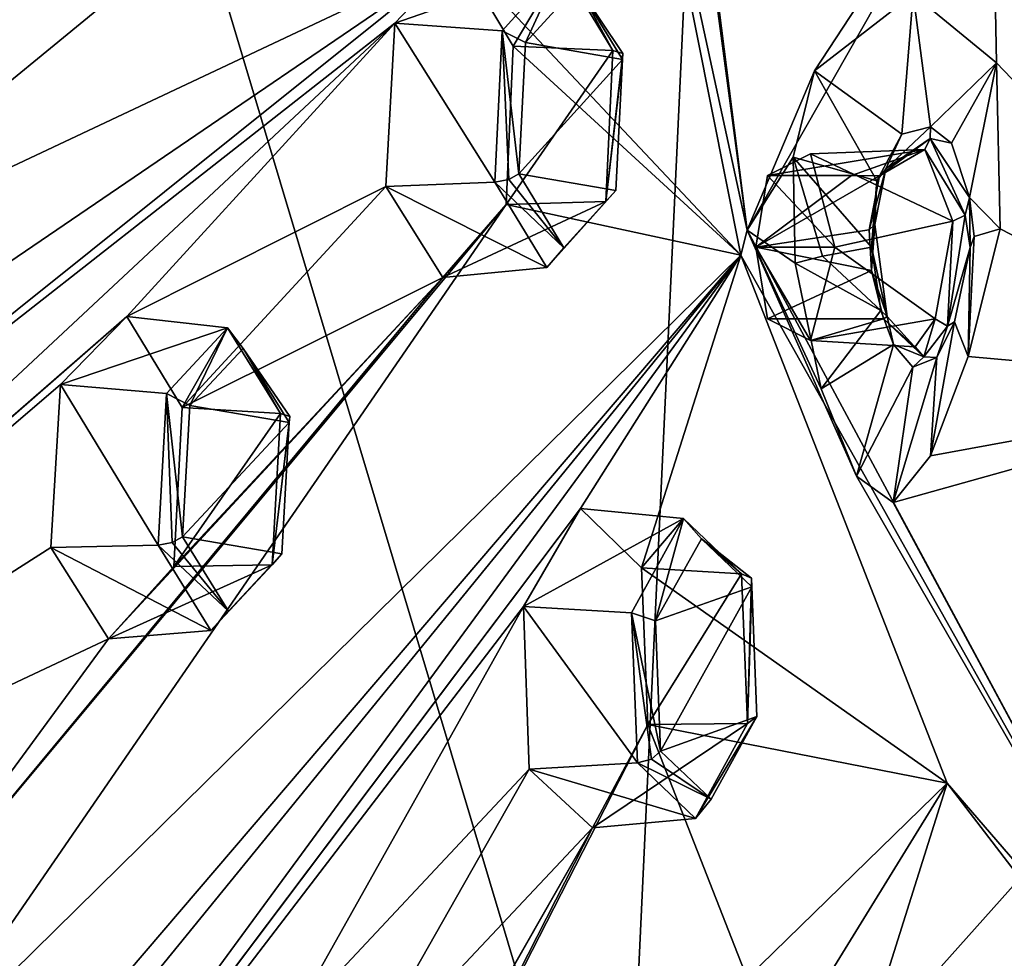
# Model space of a CAD drawing. Units: millimetres. Extents: x 0 to 120, y -23 to 189.
# Drawn here: x 84 to 93, y 19 to 29 of the extents above; entities that cross this region are included whole.
import ezdxf

# ---------------------------------------------------------------- set-up
doc = ezdxf.new("R2010")
doc.units = ezdxf.units.MM
doc.header["$LTSCALE"] = 41.718519
for name, color, linetype in [('190', 7, 'CONTINUOUS'), ('191', 7, 'CONTINUOUS'), ('233', 7, 'CONTINUOUS'), ('272', 7, 'CONTINUOUS'), ('273', 7, 'CONTINUOUS'), ('274', 7, 'CONTINUOUS'), ('275', 7, 'CONTINUOUS'), ('316', 7, 'CONTINUOUS'), ('317', 7, 'CONTINUOUS'), ('341', 7, 'CONTINUOUS'), ('342', 7, 'CONTINUOUS'), ('347', 7, 'CONTINUOUS'), ('348', 7, 'CONTINUOUS'), ('353', 7, 'CONTINUOUS'), ('354', 7, 'CONTINUOUS'), ('589', 7, 'CONTINUOUS'), ('590', 7, 'CONTINUOUS'), ('591', 7, 'CONTINUOUS'), ('598', 7, 'CONTINUOUS'), ('599', 7, 'CONTINUOUS'), ('620', 7, 'CONTINUOUS'), ('621', 7, 'CONTINUOUS'), ('624', 7, 'CONTINUOUS'), ('626', 7, 'CONTINUOUS'), ('634', 7, 'CONTINUOUS'), ('635', 7, 'CONTINUOUS'), ('651', 7, 'CONTINUOUS'), ('779', 7, 'CONTINUOUS')]:
    doc.layers.add(name, color=color, linetype=linetype)

msp = doc.modelspace()

# ---------------------------------------------------------------- linework, layer by layer
at = {"layer": '190', "linetype": 'CONTINUOUS'}
for points in [[(84.1285, 24.952, 169.428), (84.7829, 25.6263, 170.7293), (85.7796, 25.5142, 170.2335), (84.1285, 24.952, 169.428)], [(84.7829, 25.6263, 170.7293), (85.3307, 24.7268, 171.9036), (85.7796, 25.5142, 170.2335), (84.7829, 25.6263, 170.7293)], [(85.1748, 24.8636, 169.0216), (84.1285, 24.952, 169.428), (85.7796, 25.5142, 170.2335), (85.1748, 24.8636, 169.0216)], [(85.7796, 25.5142, 170.2335), (85.3307, 24.7268, 171.9036), (86.3021, 24.6678, 171.3582), (85.7796, 25.5142, 170.2335)], [(84.0336, 23.3406, 169.327), (84.1285, 24.952, 169.428), (85.093, 23.3662, 168.9352), (84.0336, 23.3406, 169.327)], [(85.093, 23.3662, 168.9352), (84.1285, 24.952, 169.428), (85.1748, 24.8636, 169.0216), (85.093, 23.3662, 168.9352)]]:
    msp.add_3dface(points, dxfattribs=at)
at = {"layer": '191', "linetype": 'CONTINUOUS'}
for points in [[(86.3021, 24.6678, 171.3582), (85.3307, 24.7268, 171.9036), (85.2482, 23.1537, 171.8256), (86.3021, 24.6678, 171.3582)], [(86.3021, 24.6678, 171.3582), (85.2482, 23.1537, 171.8256), (86.2204, 23.1707, 171.272), (86.3021, 24.6678, 171.3582)], [(84.0336, 23.3406, 169.327), (85.093, 23.3662, 168.9352), (85.6158, 22.5197, 170.0604), (84.0336, 23.3406, 169.327)], [(84.6021, 22.4374, 170.5436), (84.0336, 23.3406, 169.327), (85.6158, 22.5197, 170.0604), (84.6021, 22.4374, 170.5436)], [(85.2482, 23.1537, 171.8256), (84.6021, 22.4374, 170.5436), (86.2204, 23.1707, 171.272), (85.2482, 23.1537, 171.8256)], [(86.2204, 23.1707, 171.272), (84.6021, 22.4374, 170.5436), (85.6158, 22.5197, 170.0604), (86.2204, 23.1707, 171.272)]]:
    msp.add_3dface(points, dxfattribs=at)
at = {"layer": '233', "linetype": 'CONTINUOUS'}
for points in [[(85.9356, 25.3107, 170.143), (86.3896, 24.5768, 171.1157), (85.4062, 24.7469, 169.0913), (85.9356, 25.3107, 170.143)], [(86.3896, 24.5768, 171.1157), (85.3332, 23.4476, 169.0169), (85.4062, 24.7469, 169.0913), (86.3896, 24.5768, 171.1157)], [(86.317, 23.2787, 171.042), (85.3332, 23.4476, 169.0169), (86.3896, 24.5768, 171.1157), (86.317, 23.2787, 171.042)], [(85.788, 22.7135, 169.9911), (85.3332, 23.4476, 169.0169), (86.317, 23.2787, 171.042), (85.788, 22.7135, 169.9911)]]:
    msp.add_3dface(points, dxfattribs=at)
at = {"layer": '272', "linetype": 'CONTINUOUS'}
for points in [[(88.7066, 22.7591, 179.0891), (89.2673, 23.729, 180.2242), (90.2874, 23.6296, 179.7826), (88.7066, 22.7591, 179.0891)], [(89.2673, 23.729, 180.2242), (89.8702, 23.1415, 181.5542), (90.2874, 23.6296, 179.7826), (89.2673, 23.729, 180.2242)], [(89.7736, 22.6954, 178.7237), (88.7066, 22.7591, 179.0891), (90.2874, 23.6296, 179.7826), (89.7736, 22.6954, 178.7237)], [(90.2874, 23.6296, 179.7826), (89.8702, 23.1415, 181.5542), (90.8584, 23.0812, 181.0526), (90.2874, 23.6296, 179.7826)], [(88.7603, 21.1496, 179.3119), (88.7066, 22.7591, 179.0891), (89.8334, 21.2114, 178.9405), (88.7603, 21.1496, 179.3119)], [(89.8334, 21.2114, 178.9405), (88.7066, 22.7591, 179.0891), (89.7736, 22.6954, 178.7237), (89.8334, 21.2114, 178.9405)]]:
    msp.add_3dface(points, dxfattribs=at)
at = {"layer": '273', "linetype": 'CONTINUOUS'}
for points in [[(90.8584, 23.0812, 181.0526), (89.8702, 23.1415, 181.5542), (89.9356, 21.5933, 181.798), (90.8584, 23.0812, 181.0526)], [(90.8584, 23.0812, 181.0526), (89.9356, 21.5933, 181.798), (90.9192, 21.6019, 181.271), (90.8584, 23.0812, 181.0526)], [(89.9356, 21.5933, 181.798), (89.3863, 20.5704, 180.6909), (90.9192, 21.6019, 181.271), (89.9356, 21.5933, 181.798)], [(90.9192, 21.6019, 181.271), (89.3863, 20.5704, 180.6909), (90.4066, 20.6638, 180.215), (90.9192, 21.6019, 181.271)], [(88.7603, 21.1496, 179.3119), (89.8334, 21.2114, 178.9405), (90.4066, 20.6638, 180.215), (88.7603, 21.1496, 179.3119)], [(89.3863, 20.5704, 180.6909), (88.7603, 21.1496, 179.3119), (90.4066, 20.6638, 180.215), (89.3863, 20.5704, 180.6909)]]:
    msp.add_3dface(points, dxfattribs=at)
at = {"layer": '274', "linetype": 'CONTINUOUS'}
for points in [[(87.4323, 28.5269, 176.0877), (88.0691, 29.1956, 177.4008), (89.0781, 29.101, 176.9336), (87.4323, 28.5269, 176.0877)], [(88.4945, 28.4518, 175.7104), (87.4323, 28.5269, 176.0877), (89.0781, 29.101, 176.9336), (88.4945, 28.4518, 175.7104)], [(88.0691, 29.1956, 177.4008), (88.604, 28.2986, 178.5714), (89.0781, 29.101, 176.9336), (88.0691, 29.1956, 177.4008)], [(89.0781, 29.101, 176.9336), (88.604, 28.2986, 178.5714), (89.5877, 28.2566, 178.0591), (89.0781, 29.101, 176.9336)], [(87.3454, 26.9124, 175.9787), (87.4323, 28.5269, 176.0877), (88.4232, 26.9554, 175.6182), (87.3454, 26.9124, 175.9787)], [(88.4232, 26.9554, 175.6182), (87.4323, 28.5269, 176.0877), (88.4945, 28.4518, 175.7104), (88.4232, 26.9554, 175.6182)]]:
    msp.add_3dface(points, dxfattribs=at)
at = {"layer": '275', "linetype": 'CONTINUOUS'}
for points in [[(89.5877, 28.2566, 178.0591), (88.604, 28.2986, 178.5714), (88.5324, 26.7335, 178.4923), (89.5877, 28.2566, 178.0591)], [(89.5877, 28.2566, 178.0591), (88.5324, 26.7335, 178.4923), (89.5177, 26.7643, 177.9693), (89.5877, 28.2566, 178.0591)], [(87.3454, 26.9124, 175.9787), (88.4232, 26.9554, 175.6182), (88.9351, 26.1107, 176.7483), (87.3454, 26.9124, 175.9787)], [(87.9063, 26.0108, 177.2041), (87.3454, 26.9124, 175.9787), (88.9351, 26.1107, 176.7483), (87.9063, 26.0108, 177.2041)], [(88.5324, 26.7335, 178.4923), (87.9063, 26.0108, 177.2041), (89.5177, 26.7643, 177.9693), (88.5324, 26.7335, 178.4923)], [(89.5177, 26.7643, 177.9693), (87.9063, 26.0108, 177.2041), (88.9351, 26.1107, 176.7483), (89.5177, 26.7643, 177.9693)]]:
    msp.add_3dface(points, dxfattribs=at)
at = {"layer": '316', "linetype": 'CONTINUOUS'}
for points in [[(90.4651, 23.4274, 179.7343), (90.9628, 22.9516, 180.8317), (90.0112, 22.6175, 178.8167), (90.4651, 23.4274, 179.7343)], [(90.9628, 22.9516, 180.8317), (90.0593, 21.3297, 179.0058), (90.0112, 22.6175, 178.8167), (90.9628, 22.9516, 180.8317)], [(91.0119, 21.6696, 181.0228), (90.0593, 21.3297, 179.0058), (90.9628, 22.9516, 180.8317), (91.0119, 21.6696, 181.0228)], [(90.5596, 20.8549, 180.1089), (90.0593, 21.3297, 179.0058), (91.0119, 21.6696, 181.0228), (90.5596, 20.8549, 180.1089)]]:
    msp.add_3dface(points, dxfattribs=at)
at = {"layer": '317', "linetype": 'CONTINUOUS'}
for points in [[(89.2379, 28.8983, 176.8433), (89.6824, 28.1664, 177.8154), (88.7236, 28.3361, 175.7833), (89.2379, 28.8983, 176.8433)], [(89.6824, 28.1664, 177.8154), (88.6578, 27.0377, 175.7043), (88.7236, 28.3361, 175.7833), (89.6824, 28.1664, 177.8154)], [(89.6182, 26.8731, 177.7394), (88.6578, 27.0377, 175.7043), (89.6824, 28.1664, 177.8154), (89.6182, 26.8731, 177.7394)], [(89.1051, 26.3053, 176.6821), (88.6578, 27.0377, 175.7043), (89.6182, 26.8731, 177.7394), (89.1051, 26.3053, 176.6821)]]:
    msp.add_3dface(points, dxfattribs=at)
at = {"layer": '341', "linetype": 'CONTINUOUS'}
for points in [[(86.3021, 24.6678, 171.3582), (86.2204, 23.1707, 171.272), (86.3962, 24.6373, 171.2494), (86.3021, 24.6678, 171.3582)], [(86.2204, 23.1707, 171.272), (86.3896, 24.5768, 171.1157), (86.3962, 24.6373, 171.2494), (86.2204, 23.1707, 171.272)], [(86.2204, 23.1707, 171.272), (86.317, 23.2787, 171.042), (86.3896, 24.5768, 171.1157), (86.2204, 23.1707, 171.272)], [(85.788, 22.7135, 169.9911), (85.093, 23.3662, 168.9352), (85.2334, 23.3913, 168.9322), (85.788, 22.7135, 169.9911)], [(85.6158, 22.5197, 170.0604), (85.093, 23.3662, 168.9352), (85.788, 22.7135, 169.9911), (85.6158, 22.5197, 170.0604)], [(85.3332, 23.4476, 169.0169), (85.788, 22.7135, 169.9911), (85.2334, 23.3913, 168.9322), (85.3332, 23.4476, 169.0169)], [(86.2204, 23.1707, 171.272), (85.6158, 22.5197, 170.0604), (86.317, 23.2787, 171.042), (86.2204, 23.1707, 171.272)], [(85.6158, 22.5197, 170.0604), (85.788, 22.7135, 169.9911), (86.317, 23.2787, 171.042), (85.6158, 22.5197, 170.0604)]]:
    msp.add_3dface(points, dxfattribs=at)
at = {"layer": '342', "linetype": 'CONTINUOUS'}
for points in [[(85.1748, 24.8636, 169.0216), (85.7796, 25.5142, 170.2335), (85.4062, 24.7469, 169.0913), (85.1748, 24.8636, 169.0216)], [(85.7796, 25.5142, 170.2335), (85.9356, 25.3107, 170.143), (85.4062, 24.7469, 169.0913), (85.7796, 25.5142, 170.2335)], [(85.7796, 25.5142, 170.2335), (86.3021, 24.6678, 171.3582), (85.9356, 25.3107, 170.143), (85.7796, 25.5142, 170.2335)], [(85.9356, 25.3107, 170.143), (86.3021, 24.6678, 171.3582), (86.3962, 24.6373, 171.2494), (85.9356, 25.3107, 170.143)], [(86.3896, 24.5768, 171.1157), (85.9356, 25.3107, 170.143), (86.3962, 24.6373, 171.2494), (86.3896, 24.5768, 171.1157)], [(85.093, 23.3662, 168.9352), (85.1748, 24.8636, 169.0216), (85.2334, 23.3913, 168.9322), (85.093, 23.3662, 168.9352)], [(85.3332, 23.4476, 169.0169), (85.1748, 24.8636, 169.0216), (85.4062, 24.7469, 169.0913), (85.3332, 23.4476, 169.0169)], [(85.1748, 24.8636, 169.0216), (85.3332, 23.4476, 169.0169), (85.2334, 23.3913, 168.9322), (85.1748, 24.8636, 169.0216)]]:
    msp.add_3dface(points, dxfattribs=at)
at = {"layer": '347', "linetype": 'CONTINUOUS'}
for points in [[(89.5877, 28.2566, 178.0591), (89.5177, 26.7643, 177.9693), (89.6864, 28.2274, 177.9513), (89.5877, 28.2566, 178.0591)], [(89.5177, 26.7643, 177.9693), (89.6824, 28.1664, 177.8154), (89.6864, 28.2274, 177.9513), (89.5177, 26.7643, 177.9693)], [(89.5177, 26.7643, 177.9693), (89.6182, 26.8731, 177.7394), (89.6824, 28.1664, 177.8154), (89.5177, 26.7643, 177.9693)], [(89.1051, 26.3053, 176.6821), (88.4232, 26.9554, 175.6182), (88.5612, 26.9817, 175.619), (89.1051, 26.3053, 176.6821)], [(88.6578, 27.0377, 175.7043), (89.1051, 26.3053, 176.6821), (88.5612, 26.9817, 175.619), (88.6578, 27.0377, 175.7043)], [(88.9351, 26.1107, 176.7483), (88.4232, 26.9554, 175.6182), (89.1051, 26.3053, 176.6821), (88.9351, 26.1107, 176.7483)], [(89.5177, 26.7643, 177.9693), (88.9351, 26.1107, 176.7483), (89.6182, 26.8731, 177.7394), (89.5177, 26.7643, 177.9693)], [(88.9351, 26.1107, 176.7483), (89.1051, 26.3053, 176.6821), (89.6182, 26.8731, 177.7394), (88.9351, 26.1107, 176.7483)]]:
    msp.add_3dface(points, dxfattribs=at)
at = {"layer": '348', "linetype": 'CONTINUOUS'}
for points in [[(88.4945, 28.4518, 175.7104), (89.0781, 29.101, 176.9336), (88.7236, 28.3361, 175.7833), (88.4945, 28.4518, 175.7104)], [(89.0781, 29.101, 176.9336), (89.2379, 28.8983, 176.8433), (88.7236, 28.3361, 175.7833), (89.0781, 29.101, 176.9336)], [(89.0781, 29.101, 176.9336), (89.5877, 28.2566, 178.0591), (89.2379, 28.8983, 176.8433), (89.0781, 29.101, 176.9336)], [(89.2379, 28.8983, 176.8433), (89.5877, 28.2566, 178.0591), (89.6864, 28.2274, 177.9513), (89.2379, 28.8983, 176.8433)], [(89.6824, 28.1664, 177.8154), (89.2379, 28.8983, 176.8433), (89.6864, 28.2274, 177.9513), (89.6824, 28.1664, 177.8154)], [(88.4232, 26.9554, 175.6182), (88.4945, 28.4518, 175.7104), (88.5612, 26.9817, 175.619), (88.4232, 26.9554, 175.6182)], [(88.6578, 27.0377, 175.7043), (88.4945, 28.4518, 175.7104), (88.7236, 28.3361, 175.7833), (88.6578, 27.0377, 175.7043)], [(88.4945, 28.4518, 175.7104), (88.6578, 27.0377, 175.7043), (88.5612, 26.9817, 175.619), (88.4945, 28.4518, 175.7104)]]:
    msp.add_3dface(points, dxfattribs=at)
at = {"layer": '353', "linetype": 'CONTINUOUS'}
for points in [[(90.8584, 23.0812, 181.0526), (90.9192, 21.6019, 181.271), (90.9601, 23.0392, 180.9521), (90.8584, 23.0812, 181.0526)], [(90.9192, 21.6019, 181.271), (90.9628, 22.9516, 180.8317), (90.9601, 23.0392, 180.9521), (90.9192, 21.6019, 181.271)], [(90.9192, 21.6019, 181.271), (91.0119, 21.6696, 181.0228), (90.9628, 22.9516, 180.8317), (90.9192, 21.6019, 181.271)], [(90.9192, 21.6019, 181.271), (90.4066, 20.6638, 180.215), (91.0119, 21.6696, 181.0228), (90.9192, 21.6019, 181.271)], [(90.4066, 20.6638, 180.215), (90.5596, 20.8549, 180.1089), (91.0119, 21.6696, 181.0228), (90.4066, 20.6638, 180.215)], [(90.0593, 21.3297, 179.0058), (90.5596, 20.8549, 180.1089), (89.9687, 21.2493, 178.9347), (90.0593, 21.3297, 179.0058)], [(90.5596, 20.8549, 180.1089), (89.8334, 21.2114, 178.9405), (89.9687, 21.2493, 178.9347), (90.5596, 20.8549, 180.1089)], [(90.4066, 20.6638, 180.215), (89.8334, 21.2114, 178.9405), (90.5596, 20.8549, 180.1089), (90.4066, 20.6638, 180.215)]]:
    msp.add_3dface(points, dxfattribs=at)
at = {"layer": '354', "linetype": 'CONTINUOUS'}
for points in [[(89.7736, 22.6954, 178.7237), (90.2874, 23.6296, 179.7826), (90.0112, 22.6175, 178.8167), (89.7736, 22.6954, 178.7237)], [(90.2874, 23.6296, 179.7826), (90.4651, 23.4274, 179.7343), (90.0112, 22.6175, 178.8167), (90.2874, 23.6296, 179.7826)], [(90.2874, 23.6296, 179.7826), (90.8584, 23.0812, 181.0526), (90.4651, 23.4274, 179.7343), (90.2874, 23.6296, 179.7826)], [(90.4651, 23.4274, 179.7343), (90.8584, 23.0812, 181.0526), (90.9601, 23.0392, 180.9521), (90.4651, 23.4274, 179.7343)], [(90.9628, 22.9516, 180.8317), (90.4651, 23.4274, 179.7343), (90.9601, 23.0392, 180.9521), (90.9628, 22.9516, 180.8317)], [(89.8334, 21.2114, 178.9405), (89.7736, 22.6954, 178.7237), (89.9687, 21.2493, 178.9347), (89.8334, 21.2114, 178.9405)], [(90.0593, 21.3297, 179.0058), (89.7736, 22.6954, 178.7237), (90.0112, 22.6175, 178.8167), (90.0593, 21.3297, 179.0058)], [(89.7736, 22.6954, 178.7237), (90.0593, 21.3297, 179.0058), (89.9687, 21.2493, 178.9347), (89.7736, 22.6954, 178.7237)]]:
    msp.add_3dface(points, dxfattribs=at)
at = {"layer": '589', "linetype": 'CONTINUOUS'}
for points in [[(80.6729, 26.9983, 162.3935), (78.0619, 25.8008, 157.3497), (89.5441, 32.8087, 180.4156), (80.6729, 26.9983, 162.3935)], [(78.0619, 25.8008, 157.3497), (87.6113, 32.544, 176.3223), (89.5441, 32.8087, 180.4156), (78.0619, 25.8008, 157.3497)], [(81.1871, 25.9494, 163.4618), (80.6729, 26.9983, 162.3935), (89.5441, 32.8087, 180.4156), (81.1871, 25.9494, 163.4618)], [(88.0691, 29.1956, 177.4008), (81.1871, 25.9494, 163.4618), (89.5441, 32.8087, 180.4156), (88.0691, 29.1956, 177.4008)], [(90.8536, 26.2311, 183.5006), (88.0691, 29.1956, 177.4008), (89.5441, 32.8087, 180.4156), (90.8536, 26.2311, 183.5006)], [(86.9364, 32.1577, 174.9191), (87.6113, 32.544, 176.3223), (78.0619, 25.8008, 157.3497), (86.9364, 32.1577, 174.9191)], [(83.3942, 30.3255, 167.6979), (86.9364, 32.1577, 174.9191), (78.0619, 25.8008, 157.3497), (83.3942, 30.3255, 167.6979)], [(77.8875, 21.0397, 157.2859), (81.0215, 24.3948, 163.2146), (88.0691, 29.1956, 177.4008), (77.8875, 21.0397, 157.2859)], [(77.8875, 21.0397, 157.2859), (88.0691, 29.1956, 177.4008), (87.4323, 28.5269, 176.0877), (77.8875, 21.0397, 157.2859)], [(81.0215, 24.3948, 163.2146), (81.1871, 25.9494, 163.4618), (88.0691, 29.1956, 177.4008), (81.0215, 24.3948, 163.2146)], [(88.604, 28.2986, 178.5714), (88.0691, 29.1956, 177.4008), (90.8536, 26.2311, 183.5006), (88.604, 28.2986, 178.5714)], [(77.7402, 19.4756, 157.1082), (77.8875, 21.0397, 157.2859), (87.4323, 28.5269, 176.0877), (77.7402, 19.4756, 157.1082)], [(84.7829, 25.6263, 170.7293), (77.7402, 19.4756, 157.1082), (87.4323, 28.5269, 176.0877), (84.7829, 25.6263, 170.7293)], [(84.7829, 25.6263, 170.7293), (87.4323, 28.5269, 176.0877), (87.3454, 26.9124, 175.9787), (84.7829, 25.6263, 170.7293)], [(88.5324, 26.7335, 178.4923), (88.604, 28.2986, 178.5714), (90.8536, 26.2311, 183.5006), (88.5324, 26.7335, 178.4923)], [(85.3307, 24.7268, 171.9036), (84.7829, 25.6263, 170.7293), (87.3454, 26.9124, 175.9787), (85.3307, 24.7268, 171.9036)], [(85.3307, 24.7268, 171.9036), (87.3454, 26.9124, 175.9787), (87.9063, 26.0108, 177.2041), (85.3307, 24.7268, 171.9036)], [(82.5901, 18.0998, 166.7668), (82.0042, 18.8954, 165.53), (88.5324, 26.7335, 178.4923), (82.5901, 18.0998, 166.7668)], [(82.0042, 18.8954, 165.53), (87.9063, 26.0108, 177.2041), (88.5324, 26.7335, 178.4923), (82.0042, 18.8954, 165.53)], [(82.5901, 18.0998, 166.7668), (88.5324, 26.7335, 178.4923), (90.8536, 26.2311, 183.5006), (82.5901, 18.0998, 166.7668)], [(79.5632, 10.8387, 161.4028), (79.5956, 12.4168, 161.31), (90.8536, 26.2311, 183.5006), (79.5632, 10.8387, 161.4028)], [(89.2673, 23.729, 180.2242), (79.5632, 10.8387, 161.4028), (90.8536, 26.2311, 183.5006), (89.2673, 23.729, 180.2242)], [(79.5956, 12.4168, 161.31), (82.5461, 16.5181, 166.8064), (90.8536, 26.2311, 183.5006), (79.5956, 12.4168, 161.31)], [(82.5461, 16.5181, 166.8064), (82.5901, 18.0998, 166.7668), (90.8536, 26.2311, 183.5006), (82.5461, 16.5181, 166.8064)], [(89.8702, 23.1415, 181.5542), (89.2673, 23.729, 180.2242), (90.8536, 26.2311, 183.5006), (89.8702, 23.1415, 181.5542)], [(92.8932, 21.0111, 188.3056), (89.8702, 23.1415, 181.5542), (90.8536, 26.2311, 183.5006), (92.8932, 21.0111, 188.3056)], [(82.0042, 18.8954, 165.53), (84.6021, 22.4374, 170.5436), (87.9063, 26.0108, 177.2041), (82.0042, 18.8954, 165.53)], [(84.6021, 22.4374, 170.5436), (85.2482, 23.1537, 171.8256), (87.9063, 26.0108, 177.2041), (84.6021, 22.4374, 170.5436)], [(85.2482, 23.1537, 171.8256), (85.3307, 24.7268, 171.9036), (87.9063, 26.0108, 177.2041), (85.2482, 23.1537, 171.8256)], [(77.0387, 18.8751, 155.8016), (77.7402, 19.4756, 157.1082), (84.7829, 25.6263, 170.7293), (77.0387, 18.8751, 155.8016)], [(77.0387, 18.8751, 155.8016), (84.7829, 25.6263, 170.7293), (84.1285, 24.952, 169.428), (77.0387, 18.8751, 155.8016)], [(77.0387, 18.8751, 155.8016), (84.1285, 24.952, 169.428), (84.0336, 23.3406, 169.327), (77.0387, 18.8751, 155.8016)], [(78.9151, 9.9748, 160.2223), (79.5632, 10.8387, 161.4028), (89.2673, 23.729, 180.2242), (78.9151, 9.9748, 160.2223)], [(78.9151, 9.9748, 160.2223), (89.2673, 23.729, 180.2242), (88.7066, 22.7591, 179.0891), (78.9151, 9.9748, 160.2223)], [(77.0387, 18.8751, 155.8016), (84.0336, 23.3406, 169.327), (84.6021, 22.4374, 170.5436), (77.0387, 18.8751, 155.8016)], [(89.9356, 21.5933, 181.798), (89.8702, 23.1415, 181.5542), (92.8932, 21.0111, 188.3056), (89.9356, 21.5933, 181.798)], [(86.3727, 18.5995, 174.4731), (78.9151, 9.9748, 160.2223), (88.7066, 22.7591, 179.0891), (86.3727, 18.5995, 174.4731)], [(86.3727, 18.5995, 174.4731), (88.7066, 22.7591, 179.0891), (88.7603, 21.1496, 179.3119), (86.3727, 18.5995, 174.4731)], [(82.0042, 18.8954, 165.53), (77.0387, 18.8751, 155.8016), (84.6021, 22.4374, 170.5436), (82.0042, 18.8954, 165.53)], [(90.9157, 19.0848, 184.1071), (84.5691, 11.1093, 171.4291), (89.9356, 21.5933, 181.798), (90.9157, 19.0848, 184.1071)], [(84.5691, 11.1093, 171.4291), (89.3863, 20.5704, 180.6909), (89.9356, 21.5933, 181.798), (84.5691, 11.1093, 171.4291)], [(90.9157, 19.0848, 184.1071), (89.9356, 21.5933, 181.798), (92.8932, 21.0111, 188.3056), (90.9157, 19.0848, 184.1071)], [(86.9801, 18.0089, 175.7892), (86.3727, 18.5995, 174.4731), (88.7603, 21.1496, 179.3119), (86.9801, 18.0089, 175.7892)], [(86.9801, 18.0089, 175.7892), (88.7603, 21.1496, 179.3119), (89.3863, 20.5704, 180.6909), (86.9801, 18.0089, 175.7892)], [(91.5529, 18.8348, 185.5186), (90.9157, 19.0848, 184.1071), (92.8932, 21.0111, 188.3056), (91.5529, 18.8348, 185.5186)], [(91.7505, 17.381, 186.0738), (91.5529, 18.8348, 185.5186), (92.8932, 21.0111, 188.3056), (91.7505, 17.381, 186.0738)], [(95.4633, 17.6596, 194.3604), (91.7505, 17.381, 186.0738), (92.8932, 21.0111, 188.3056), (95.4633, 17.6596, 194.3604)], [(84.5691, 11.1093, 171.4291), (86.4655, 15.435, 174.9336), (89.3863, 20.5704, 180.6909), (84.5691, 11.1093, 171.4291)], [(86.4655, 15.435, 174.9336), (87.0354, 16.4521, 176.0359), (89.3863, 20.5704, 180.6909), (86.4655, 15.435, 174.9336)], [(87.0354, 16.4521, 176.0359), (86.9801, 18.0089, 175.7892), (89.3863, 20.5704, 180.6909), (87.0354, 16.4521, 176.0359)]]:
    msp.add_3dface(points, dxfattribs=at)
at = {"layer": '590', "linetype": 'CONTINUOUS'}
for points in [[(89.1875, 40.1, 179.7693), (93.332, 30.7249, 189.168), (90.9169, 26.4783, 183.8434), (89.1875, 40.1, 179.7693)], [(93.332, 30.7249, 189.168), (91.5801, 28.0565, 187.1619), (90.9169, 26.4783, 183.8434), (93.332, 30.7249, 189.168)], [(92.5554, 28.8116, 188.8221), (91.5801, 28.0565, 187.1619), (93.332, 30.7249, 189.168), (92.5554, 28.8116, 188.8221)], [(93.3798, 28.1339, 190.2267), (92.5554, 28.8116, 188.8221), (93.332, 30.7249, 189.168), (93.3798, 28.1339, 190.2267)], [(96.448, 24.9308, 196.5089), (93.3798, 28.1339, 190.2267), (93.332, 30.7249, 189.168), (96.448, 24.9308, 196.5089)], [(93.4156, 26.4928, 190.8869), (93.3798, 28.1339, 190.2267), (96.448, 24.9308, 196.5089), (93.4156, 26.4928, 190.8869)], [(91.5801, 28.0565, 187.1619), (91.3705, 27.2019, 186.5606), (90.9169, 26.4783, 183.8434), (91.5801, 28.0565, 187.1619)], [(91.3705, 27.2019, 186.5606), (91.3901, 26.154, 186.2825), (90.9169, 26.4783, 183.8434), (91.3705, 27.2019, 186.5606)], [(91.3901, 26.154, 186.2825), (91.6457, 24.91, 186.5376), (90.9169, 26.4783, 183.8434), (91.3901, 26.154, 186.2825)], [(91.6457, 24.91, 186.5376), (91.9964, 24.0458, 187.3874), (90.9169, 26.4783, 183.8434), (91.6457, 24.91, 186.5376)], [(90.9169, 26.4783, 183.8434), (91.9964, 24.0458, 187.3874), (95.4444, 18.0596, 194.5096), (90.9169, 26.4783, 183.8434)], [(93.0995, 25.231, 190.6431), (93.4156, 26.4928, 190.8869), (96.448, 24.9308, 196.5089), (93.0995, 25.231, 190.6431)], [(92.7296, 24.2495, 189.8412), (93.0995, 25.231, 190.6431), (96.448, 24.9308, 196.5089), (92.7296, 24.2495, 189.8412)], [(92.3584, 23.7883, 188.6143), (92.7296, 24.2495, 189.8412), (96.448, 24.9308, 196.5089), (92.3584, 23.7883, 188.6143)], [(92.3584, 23.7883, 188.6143), (96.448, 24.9308, 196.5089), (95.4444, 18.0596, 194.5096), (92.3584, 23.7883, 188.6143)], [(91.9964, 24.0458, 187.3874), (92.3584, 23.7883, 188.6143), (95.4444, 18.0596, 194.5096), (91.9964, 24.0458, 187.3874)]]:
    msp.add_3dface(points, dxfattribs=at)
at = {"layer": '591', "linetype": 'CONTINUOUS'}
for points in [[(92.7251, 27.3857, 188.658), (92.2872, 27.0863, 187.8018), (92.7273, 27.5001, 188.6405), (92.7251, 27.3857, 188.658)], [(92.7273, 27.5001, 188.6405), (92.2872, 27.0863, 187.8018), (92.4449, 27.4287, 188.1106), (92.7273, 27.5001, 188.6405)], [(92.9364, 27.3389, 189.0482), (92.7251, 27.3857, 188.658), (92.7273, 27.5001, 188.6405), (92.9364, 27.3389, 189.0482)], [(92.4449, 27.4287, 188.1106), (92.2872, 27.0863, 187.8018), (92.1976, 26.9664, 187.5957), (92.4449, 27.4287, 188.1106)], [(93.0717, 26.6271, 189.448), (92.7251, 27.3857, 188.658), (93.115, 26.8041, 189.4877), (93.0717, 26.6271, 189.448)], [(93.115, 26.8041, 189.4877), (92.7251, 27.3857, 188.658), (92.9364, 27.3389, 189.0482), (93.115, 26.8041, 189.4877)], [(92.2872, 27.0863, 187.8018), (92.1792, 26.5367, 187.5294), (92.1976, 26.9664, 187.5957), (92.2872, 27.0863, 187.8018)], [(92.1976, 26.9664, 187.5957), (92.1792, 26.5367, 187.5294), (92.1435, 26.3119, 187.4075), (92.1976, 26.9664, 187.5957)], [(93.1188, 26.3094, 189.6008), (93.0717, 26.6271, 189.448), (93.115, 26.8041, 189.4877), (93.1188, 26.3094, 189.6008)], [(92.8946, 25.5292, 189.2328), (93.0717, 26.6271, 189.448), (93.1188, 26.3094, 189.6008), (92.8946, 25.5292, 189.2328)], [(92.1792, 26.5367, 187.5294), (92.2987, 25.627, 187.7242), (92.1435, 26.3119, 187.4075), (92.1792, 26.5367, 187.5294)], [(92.1435, 26.3119, 187.4075), (92.2987, 25.627, 187.7242), (92.2379, 25.6864, 187.5583), (92.1435, 26.3119, 187.4075)], [(92.8946, 25.5292, 189.2328), (93.1188, 26.3094, 189.6008), (92.9662, 25.5733, 189.3899), (92.8946, 25.5292, 189.2328)], [(92.2379, 25.6864, 187.5583), (92.2987, 25.627, 187.7242), (92.3607, 25.3475, 187.842), (92.2379, 25.6864, 187.5583)], [(92.2987, 25.627, 187.7242), (92.6624, 25.2261, 188.6609), (92.3607, 25.3475, 187.842), (92.2987, 25.627, 187.7242)], [(92.6624, 25.2261, 188.6609), (92.8946, 25.5292, 189.2328), (92.7898, 25.2219, 188.9839), (92.6624, 25.2261, 188.6609)], [(92.7898, 25.2219, 188.9839), (92.8946, 25.5292, 189.2328), (92.9662, 25.5733, 189.3899), (92.7898, 25.2219, 188.9839)], [(92.3607, 25.3475, 187.842), (92.6624, 25.2261, 188.6609), (92.552, 25.1243, 188.347), (92.3607, 25.3475, 187.842)], [(92.552, 25.1243, 188.347), (92.6624, 25.2261, 188.6609), (92.7898, 25.2219, 188.9839), (92.552, 25.1243, 188.347)]]:
    msp.add_3dface(points, dxfattribs=at)
at = {"layer": '598', "linetype": 'CONTINUOUS'}
for points in [[(93.4156, 26.4928, 190.8869), (93.0995, 25.231, 190.6431), (93.1597, 26.4167, 190.2822), (93.4156, 26.4928, 190.8869)], [(93.0995, 25.231, 190.6431), (93.1188, 26.3094, 189.6008), (93.1597, 26.4167, 190.2822), (93.0995, 25.231, 190.6431)], [(92.1435, 26.3119, 187.4075), (92.2379, 25.6864, 187.5583), (91.6601, 26.2221, 186.9001), (92.1435, 26.3119, 187.4075)], [(93.1188, 26.3094, 189.6008), (93.0995, 25.231, 190.6431), (92.9662, 25.5733, 189.3899), (93.1188, 26.3094, 189.6008)], [(92.2379, 25.6864, 187.5583), (91.3901, 26.154, 186.2825), (91.6601, 26.2221, 186.9001), (92.2379, 25.6864, 187.5583)], [(91.6457, 24.91, 186.5376), (91.3901, 26.154, 186.2825), (92.2379, 25.6864, 187.5583), (91.6457, 24.91, 186.5376)], [(91.6457, 24.91, 186.5376), (92.2379, 25.6864, 187.5583), (92.3607, 25.3475, 187.842), (91.6457, 24.91, 186.5376)], [(93.0995, 25.231, 190.6431), (92.7296, 24.2495, 189.8412), (92.9662, 25.5733, 189.3899), (93.0995, 25.231, 190.6431)], [(92.7296, 24.2495, 189.8412), (92.7898, 25.2219, 188.9839), (92.9662, 25.5733, 189.3899), (92.7296, 24.2495, 189.8412)], [(91.9964, 24.0458, 187.3874), (91.6457, 24.91, 186.5376), (92.3607, 25.3475, 187.842), (91.9964, 24.0458, 187.3874)], [(91.9964, 24.0458, 187.3874), (92.3607, 25.3475, 187.842), (92.552, 25.1243, 188.347), (91.9964, 24.0458, 187.3874)], [(92.7296, 24.2495, 189.8412), (92.3584, 23.7883, 188.6143), (92.7898, 25.2219, 188.9839), (92.7296, 24.2495, 189.8412)], [(92.3584, 23.7883, 188.6143), (92.552, 25.1243, 188.347), (92.7898, 25.2219, 188.9839), (92.3584, 23.7883, 188.6143)], [(92.3584, 23.7883, 188.6143), (91.9964, 24.0458, 187.3874), (92.552, 25.1243, 188.347), (92.3584, 23.7883, 188.6143)]]:
    msp.add_3dface(points, dxfattribs=at)
at = {"layer": '599', "linetype": 'CONTINUOUS'}
for points in [[(91.5801, 28.0565, 187.1619), (92.5554, 28.8116, 188.8221), (92.4449, 27.4287, 188.1106), (91.5801, 28.0565, 187.1619)], [(92.5554, 28.8116, 188.8221), (92.7273, 27.5001, 188.6405), (92.4449, 27.4287, 188.1106), (92.5554, 28.8116, 188.8221)], [(92.5554, 28.8116, 188.8221), (93.3798, 28.1339, 190.2267), (92.7273, 27.5001, 188.6405), (92.5554, 28.8116, 188.8221)], [(93.3798, 28.1339, 190.2267), (92.9364, 27.3389, 189.0482), (92.7273, 27.5001, 188.6405), (93.3798, 28.1339, 190.2267)], [(93.3798, 28.1339, 190.2267), (93.115, 26.8041, 189.4877), (92.9364, 27.3389, 189.0482), (93.3798, 28.1339, 190.2267)], [(93.3798, 28.1339, 190.2267), (93.4156, 26.4928, 190.8869), (93.115, 26.8041, 189.4877), (93.3798, 28.1339, 190.2267)], [(91.3705, 27.2019, 186.5606), (91.5801, 28.0565, 187.1619), (92.1976, 26.9664, 187.5957), (91.3705, 27.2019, 186.5606)], [(91.5801, 28.0565, 187.1619), (92.4449, 27.4287, 188.1106), (92.1976, 26.9664, 187.5957), (91.5801, 28.0565, 187.1619)], [(91.3901, 26.154, 186.2825), (91.3705, 27.2019, 186.5606), (91.6601, 26.2221, 186.9001), (91.3901, 26.154, 186.2825)], [(91.3705, 27.2019, 186.5606), (92.1976, 26.9664, 187.5957), (92.1435, 26.3119, 187.4075), (91.3705, 27.2019, 186.5606)], [(91.3705, 27.2019, 186.5606), (92.1435, 26.3119, 187.4075), (91.6601, 26.2221, 186.9001), (91.3705, 27.2019, 186.5606)], [(93.115, 26.8041, 189.4877), (93.4156, 26.4928, 190.8869), (93.1597, 26.4167, 190.2822), (93.115, 26.8041, 189.4877)], [(93.1188, 26.3094, 189.6008), (93.115, 26.8041, 189.4877), (93.1597, 26.4167, 190.2822), (93.1188, 26.3094, 189.6008)]]:
    msp.add_3dface(points, dxfattribs=at)
at = {"layer": '620', "linetype": 'CONTINUOUS'}
for points in [[(92.2872, 27.0863, 187.8018), (92.7251, 27.3857, 188.658), (92.2235, 27.0172, 187.9076), (92.2872, 27.0863, 187.8018)], [(92.2235, 27.0172, 187.9076), (92.7251, 27.3857, 188.658), (92.6731, 27.2768, 188.7698), (92.2235, 27.0172, 187.9076)], [(92.7251, 27.3857, 188.658), (93.0717, 26.6271, 189.448), (92.6731, 27.2768, 188.7698), (92.7251, 27.3857, 188.658)], [(92.6731, 27.2768, 188.7698), (93.0717, 26.6271, 189.448), (92.9485, 26.5699, 189.4189), (92.6731, 27.2768, 188.7698)], [(92.8946, 25.5292, 189.2328), (92.7756, 25.6018, 189.2084), (92.9485, 26.5699, 189.4189), (92.8946, 25.5292, 189.2328)], [(93.0717, 26.6271, 189.448), (92.8946, 25.5292, 189.2328), (92.9485, 26.5699, 189.4189), (93.0717, 26.6271, 189.448)]]:
    msp.add_3dface(points, dxfattribs=at)
at = {"layer": '621', "linetype": 'CONTINUOUS'}
for points in [[(92.1792, 26.5367, 187.5294), (92.2872, 27.0863, 187.8018), (92.1232, 26.4843, 187.6498), (92.1792, 26.5367, 187.5294)], [(92.2872, 27.0863, 187.8018), (92.2235, 27.0172, 187.9076), (92.1232, 26.4843, 187.6498), (92.2872, 27.0863, 187.8018)], [(92.1457, 26.0803, 187.6533), (92.1792, 26.5367, 187.5294), (92.1232, 26.4843, 187.6498), (92.1457, 26.0803, 187.6533)], [(92.2987, 25.627, 187.7242), (92.1792, 26.5367, 187.5294), (92.1457, 26.0803, 187.6533), (92.2987, 25.627, 187.7242)], [(92.2627, 25.6043, 187.8924), (92.2987, 25.627, 187.7242), (92.1457, 26.0803, 187.6533), (92.2627, 25.6043, 187.8924)], [(92.6624, 25.2261, 188.6609), (92.2987, 25.627, 187.7242), (92.2627, 25.6043, 187.8924), (92.6624, 25.2261, 188.6609)], [(92.5757, 25.3265, 188.716), (92.6624, 25.2261, 188.6609), (92.2627, 25.6043, 187.8924), (92.5757, 25.3265, 188.716)], [(92.7756, 25.6018, 189.2084), (92.6624, 25.2261, 188.6609), (92.5757, 25.3265, 188.716), (92.7756, 25.6018, 189.2084)], [(92.6624, 25.2261, 188.6609), (92.7756, 25.6018, 189.2084), (92.8946, 25.5292, 189.2328), (92.6624, 25.2261, 188.6609)]]:
    msp.add_3dface(points, dxfattribs=at)
at = {"layer": '624', "linetype": 'CONTINUOUS'}
for points in [[(93.542, 30.9581, 189.4274), (96.5806, 25.3081, 196.5858), (93.332, 30.7249, 189.168), (93.542, 30.9581, 189.4274)], [(96.5806, 25.3081, 196.5858), (96.448, 24.9308, 196.5089), (93.332, 30.7249, 189.168), (96.5806, 25.3081, 196.5858)]]:
    msp.add_3dface(points, dxfattribs=at)
at = {"layer": '626', "linetype": 'CONTINUOUS'}
for points in [[(89.5441, 32.8087, 180.4156), (89.0928, 40.1, 179.3525), (90.9169, 26.4783, 183.8434), (89.5441, 32.8087, 180.4156)], [(90.9169, 26.4783, 183.8434), (89.0928, 40.1, 179.3525), (89.1627, 40.1, 179.5558), (90.9169, 26.4783, 183.8434)], [(89.1875, 40.1, 179.7693), (90.9169, 26.4783, 183.8434), (89.1627, 40.1, 179.5558), (89.1875, 40.1, 179.7693)], [(90.8536, 26.2311, 183.5006), (89.5441, 32.8087, 180.4156), (90.9169, 26.4783, 183.8434), (90.8536, 26.2311, 183.5006)], [(90.8536, 26.2311, 183.5006), (90.9169, 26.4783, 183.8434), (95.4444, 18.0596, 194.5096), (90.8536, 26.2311, 183.5006)], [(92.8932, 21.0111, 188.3056), (90.8536, 26.2311, 183.5006), (95.4444, 18.0596, 194.5096), (92.8932, 21.0111, 188.3056)], [(95.4633, 17.6596, 194.3604), (92.8932, 21.0111, 188.3056), (95.4444, 18.0596, 194.5096), (95.4633, 17.6596, 194.3604)]]:
    msp.add_3dface(points, dxfattribs=at)
at = {"layer": '634', "linetype": 'CONTINUOUS'}
for points in [[(91.948, 27.0185, 188.026), (92.6731, 27.2768, 188.7698), (91.1165, 27.0185, 188.3789), (91.948, 27.0185, 188.026)], [(91.1165, 27.0185, 188.3789), (92.6731, 27.2768, 188.7698), (91.5427, 27.2345, 189.3829), (91.1165, 27.0185, 188.3789)], [(92.6731, 27.2768, 188.7698), (92.9485, 26.5699, 189.4189), (91.5427, 27.2345, 189.3829), (92.6731, 27.2768, 188.7698)], [(92.2235, 27.0172, 187.9076), (92.6731, 27.2768, 188.7698), (91.948, 27.0185, 188.026), (92.2235, 27.0172, 187.9076)], [(91.5427, 27.2345, 189.3829), (92.9485, 26.5699, 189.4189), (91.7833, 26.3115, 189.9496), (91.5427, 27.2345, 189.3829)], [(92.9485, 26.5699, 189.4189), (92.7756, 25.6018, 189.2084), (91.7833, 26.3115, 189.9496), (92.9485, 26.5699, 189.4189)], [(91.7833, 26.3115, 189.9496), (92.7756, 25.6018, 189.2084), (91.5428, 25.3884, 189.383), (91.7833, 26.3115, 189.9496)], [(92.2627, 25.6043, 187.8924), (91.1165, 25.6043, 188.3789), (91.5428, 25.3884, 189.383), (92.2627, 25.6043, 187.8924)], [(92.5757, 25.3265, 188.716), (92.2627, 25.6043, 187.8924), (91.5428, 25.3884, 189.383), (92.5757, 25.3265, 188.716)], [(92.7756, 25.6018, 189.2084), (92.5757, 25.3265, 188.716), (91.5428, 25.3884, 189.383), (92.7756, 25.6018, 189.2084)]]:
    msp.add_3dface(points, dxfattribs=at)
at = {"layer": '635', "linetype": 'CONTINUOUS'}
for points in [[(92.2235, 27.0172, 187.9076), (91.948, 27.0185, 188.026), (91.0021, 26.3114, 188.1093), (92.2235, 27.0172, 187.9076)], [(91.948, 27.0185, 188.026), (91.1165, 27.0185, 188.3789), (91.0021, 26.3114, 188.1093), (91.948, 27.0185, 188.026)], [(92.1232, 26.4843, 187.6498), (92.2235, 27.0172, 187.9076), (91.0021, 26.3114, 188.1093), (92.1232, 26.4843, 187.6498)], [(92.1457, 26.0803, 187.6533), (92.1232, 26.4843, 187.6498), (91.0021, 26.3114, 188.1093), (92.1457, 26.0803, 187.6533)], [(91.1165, 25.6043, 188.3789), (92.1457, 26.0803, 187.6533), (91.0021, 26.3114, 188.1093), (91.1165, 25.6043, 188.3789)], [(92.2627, 25.6043, 187.8924), (92.1457, 26.0803, 187.6533), (91.1165, 25.6043, 188.3789), (92.2627, 25.6043, 187.8924)]]:
    msp.add_3dface(points, dxfattribs=at)
at = {"layer": '651', "linetype": 'CONTINUOUS'}
for points in [[(80.4309, 10.3389, 219.7321), (89.6809, 15.6673, 236.9261), (82.362, 40.1, 225.8545), (80.4309, 10.3389, 219.7321)], [(82.362, 40.1, 225.8545), (89.6809, 15.6673, 236.9261), (90.8208, 40.1, 240.2273), (82.362, 40.1, 225.8545)], [(89.6809, 15.6673, 236.9261), (98.2884, 25.3119, 252.4492), (90.8208, 40.1, 240.2273), (89.6809, 15.6673, 236.9261)], [(90.8208, 40.1, 240.2273), (98.2884, 25.3119, 252.4492), (98.7757, 40.1, 253.6295), (90.8208, 40.1, 240.2273)], [(98.2884, 25.3119, 252.4492), (89.6809, 15.6673, 236.9261), (101.3393, 4.7873, 255.0212), (98.2884, 25.3119, 252.4492)]]:
    msp.add_3dface(points, dxfattribs=at)
at = {"layer": '779', "linetype": 'CONTINUOUS'}
for points in [[(91.1165, 27.0185, 188.3789), (91.5427, 27.2345, 189.3829), (91.7833, 26.3115, 189.9496), (91.1165, 27.0185, 188.3789)], [(91.1165, 27.0185, 188.3789), (91.7833, 26.3115, 189.9496), (91.0021, 26.3114, 188.1093), (91.1165, 27.0185, 188.3789)], [(91.7833, 26.3115, 189.9496), (91.5428, 25.3884, 189.383), (91.0021, 26.3114, 188.1093), (91.7833, 26.3115, 189.9496)], [(91.5428, 25.3884, 189.383), (91.1165, 25.6043, 188.3789), (91.0021, 26.3114, 188.1093), (91.5428, 25.3884, 189.383)]]:
    msp.add_3dface(points, dxfattribs=at)

doc.saveas('drawing.dxf')
